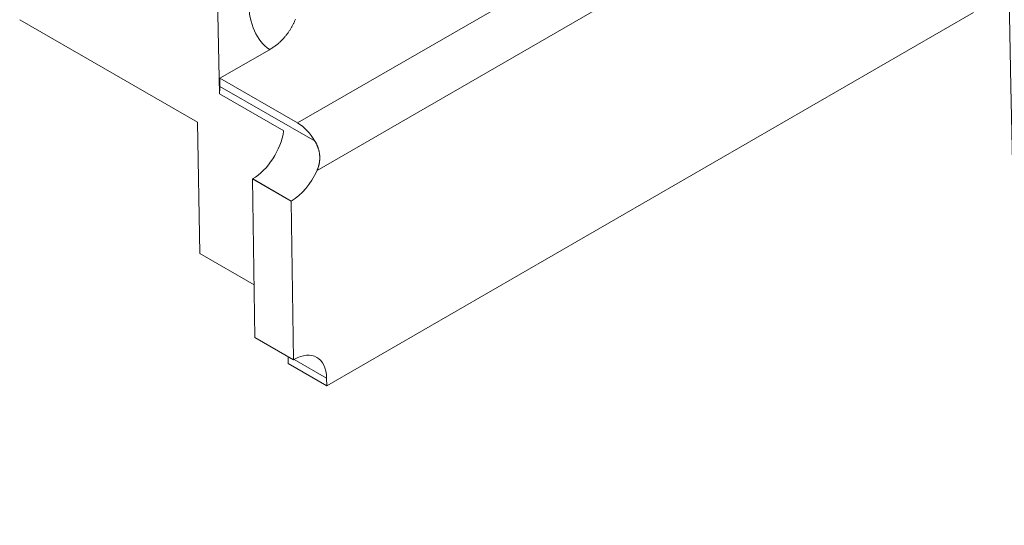
# Model space of a CAD drawing. Units: millimetres. Extents: x -600 to 600, y -745 to 415.
# Drawn here: x 83 to 97, y 163 to 170 of the extents above; entities that cross this region are included whole.
import ezdxf

# ---------------------------------------------------------------- set-up
doc = ezdxf.new("R2010")
doc.units = ezdxf.units.MM
doc.header["$LTSCALE"] = 5
doc.layers.add('7', color=7, linetype='Continuous')

msp = doc.modelspace()

# ---------------------------------------------------------------- linework, layer by layer
at = {"layer": '7', "color": 8, "linetype": 'Continuous', "lineweight": 9}
for p, q in [((96.193, 174.092), (86.907, 168.731)), ((87.188, 168.045), (96.564, 173.457)), ((85.78, 169.151), (85.717, 172.384)), ((96.658, 170.325), (87.328, 164.939)), ((85.463, 168.741), (82.899, 170.221)), ((86.839, 170.146), (86.844, 170.155)), ((86.844, 170.155), (86.848, 170.164)), ((86.848, 170.164), (86.853, 170.173)), ((86.853, 170.173), (86.857, 170.182)), ((86.857, 170.182), (86.861, 170.191)), ((86.861, 170.191), (86.865, 170.2)), ((86.865, 170.2), (86.869, 170.209)), ((86.869, 170.209), (86.873, 170.218)), ((86.873, 170.218), (86.877, 170.227)), ((86.751, 170.006), (86.758, 170.015)), ((86.758, 170.015), (86.764, 170.023)), ((86.764, 170.023), (86.77, 170.032)), ((86.77, 170.032), (86.776, 170.041)), ((86.776, 170.041), (86.782, 170.049)), ((86.782, 170.049), (86.788, 170.058)), ((86.788, 170.058), (86.794, 170.067)), ((86.794, 170.067), (86.799, 170.076)), ((86.799, 170.076), (86.805, 170.084)), ((86.805, 170.084), (86.81, 170.093)), ((86.81, 170.093), (86.815, 170.102)), ((86.815, 170.102), (86.82, 170.111)), ((86.82, 170.111), (86.825, 170.12)), ((86.825, 170.12), (86.83, 170.129)), ((86.83, 170.129), (86.835, 170.137)), ((86.835, 170.137), (86.839, 170.146)), ((86.607, 169.86), (86.617, 169.867)), ((86.617, 169.867), (86.626, 169.875)), ((86.626, 169.875), (86.635, 169.883)), ((86.635, 169.883), (86.644, 169.891)), ((86.644, 169.891), (86.653, 169.899)), ((86.653, 169.899), (86.661, 169.906)), ((86.661, 169.906), (86.669, 169.915)), ((86.669, 169.915), (86.678, 169.923)), ((86.678, 169.923), (86.686, 169.931)), ((86.686, 169.931), (86.694, 169.939)), ((86.694, 169.939), (86.701, 169.947)), ((86.701, 169.947), (86.709, 169.956)), ((86.709, 169.956), (86.716, 169.964)), ((86.716, 169.964), (86.724, 169.972)), ((86.724, 169.972), (86.731, 169.981)), ((86.731, 169.981), (86.738, 169.989)), ((86.738, 169.989), (86.745, 169.998)), ((86.745, 169.998), (86.751, 170.006)), ((85.788, 169.377), (86.502, 169.788)), ((86.502, 169.788), (86.513, 169.795)), ((86.513, 169.795), (86.524, 169.802)), ((86.524, 169.802), (86.536, 169.809)), ((86.536, 169.809), (86.546, 169.816)), ((86.546, 169.816), (86.557, 169.823)), ((86.557, 169.823), (86.567, 169.83)), ((86.567, 169.83), (86.578, 169.838)), ((86.578, 169.838), (86.588, 169.845)), ((86.588, 169.845), (86.597, 169.852)), ((86.597, 169.852), (86.607, 169.86)), ((85.788, 169.258), (85.788, 169.377)), ((86.907, 168.731), (85.788, 169.377)), ((85.788, 169.258), (87.159, 168.467)), ((86.707, 168.616), (85.78, 169.151)), ((85.5, 166.846), (85.463, 168.741)), ((87.159, 168.467), (87.162, 168.462)), ((87.162, 168.462), (87.165, 168.457)), ((87.165, 168.457), (87.167, 168.452)), ((87.167, 168.452), (87.17, 168.448)), ((87.17, 168.448), (87.173, 168.443)), ((87.173, 168.443), (87.175, 168.438)), ((87.175, 168.438), (87.178, 168.433)), ((87.178, 168.433), (87.18, 168.428)), ((87.18, 168.428), (87.183, 168.423)), ((87.183, 168.423), (87.185, 168.418)), ((87.185, 168.418), (87.187, 168.413)), ((87.187, 168.413), (87.189, 168.408)), ((87.189, 168.408), (87.192, 168.403)), ((87.192, 168.403), (87.194, 168.398)), ((87.194, 168.398), (87.196, 168.392)), ((87.196, 168.392), (87.198, 168.387)), ((87.198, 168.387), (87.2, 168.382)), ((87.2, 168.382), (87.202, 168.377)), ((87.202, 168.377), (87.203, 168.372)), ((87.203, 168.372), (87.205, 168.366)), ((87.205, 168.366), (87.207, 168.361)), ((87.207, 168.361), (87.209, 168.356)), ((87.209, 168.356), (87.21, 168.351)), ((87.21, 168.351), (87.212, 168.345)), ((87.212, 168.345), (87.213, 168.34)), ((87.213, 168.34), (87.215, 168.335)), ((87.215, 168.335), (87.216, 168.329)), ((87.216, 168.329), (87.217, 168.324)), ((87.217, 168.324), (87.218, 168.318)), ((87.218, 168.318), (87.219, 168.313)), ((87.219, 168.313), (87.221, 168.308)), ((87.221, 168.308), (87.222, 168.302)), ((87.222, 168.302), (87.222, 168.297)), ((87.222, 168.297), (87.223, 168.291)), ((87.223, 168.291), (87.224, 168.286)), ((87.224, 168.171), (87.223, 168.166)), ((87.223, 168.166), (87.223, 168.161)), ((87.224, 168.286), (87.225, 168.28)), ((87.225, 168.177), (87.224, 168.171)), ((87.225, 168.28), (87.226, 168.275)), ((87.226, 168.182), (87.225, 168.177)), ((87.226, 168.275), (87.226, 168.269)), ((87.226, 168.269), (87.227, 168.264)), ((87.227, 168.193), (87.226, 168.188)), ((87.226, 168.188), (87.226, 168.182)), ((87.227, 168.264), (87.227, 168.259)), ((87.227, 168.259), (87.227, 168.253)), ((87.227, 168.253), (87.228, 168.248)), ((87.228, 168.21), (87.227, 168.204)), ((87.227, 168.204), (87.227, 168.199)), ((87.227, 168.199), (87.227, 168.193)), ((87.228, 168.248), (87.228, 168.242)), ((87.228, 168.242), (87.228, 168.237)), ((87.228, 168.237), (87.228, 168.231)), ((87.228, 168.231), (87.228, 168.226)), ((87.228, 168.226), (87.228, 168.22)), ((87.228, 168.22), (87.228, 168.215)), ((87.228, 168.215), (87.228, 168.21)), ((87.19, 168.05), (87.188, 168.045)), ((87.188, 168.045), (87.188, 168.045)), ((87.192, 168.055), (87.19, 168.05)), ((87.194, 168.06), (87.192, 168.055)), ((87.196, 168.065), (87.194, 168.06)), ((87.198, 168.07), (87.196, 168.065)), ((87.2, 168.076), (87.198, 168.07)), ((87.202, 168.081), (87.2, 168.076)), ((87.204, 168.086), (87.202, 168.081)), ((87.206, 168.091), (87.204, 168.086)), ((87.208, 168.097), (87.206, 168.091)), ((87.209, 168.102), (87.208, 168.097)), ((87.211, 168.107), (87.209, 168.102)), ((87.212, 168.112), (87.211, 168.107)), ((87.214, 168.118), (87.212, 168.112)), ((87.215, 168.123), (87.214, 168.118)), ((87.216, 168.128), (87.215, 168.123)), ((87.217, 168.134), (87.216, 168.128)), ((87.219, 168.139), (87.217, 168.134)), ((87.22, 168.144), (87.219, 168.139)), ((87.221, 168.15), (87.22, 168.144)), ((87.222, 168.155), (87.221, 168.15)), ((87.223, 168.161), (87.222, 168.155)), ((86.26, 167.926), (86.257, 167.924)), ((86.257, 167.924), (86.813, 167.603)), ((86.292, 165.636), (86.257, 167.924)), ((86.26, 167.926), (86.816, 167.605)), ((86.813, 167.603), (86.816, 167.605)), ((86.848, 165.315), (86.813, 167.603)), ((85.5, 166.846), (86.28, 166.396)), ((86.848, 165.315), (86.292, 165.636)), ((86.77, 165.36), (86.772, 165.26)), ((87.328, 164.939), (86.772, 165.26)), ((86.855, 165.319), (86.848, 165.315)), ((87.326, 165.05), (86.857, 165.32)), ((87.326, 165.05), (87.328, 164.939))]:
    msp.add_line(p, q, dxfattribs=at)
msp.add_ellipse((106.004, -241.24), major_axis=(-10.76, 503.369), ratio=0.000109, dxfattribs=at)
msp.add_ellipse((106.004, -241.24), major_axis=(-10.76, 503.369), ratio=0.000109, dxfattribs=at)
for centre, major_axis, start_param, end_param in [((87.312, 171.135), (0.765, 1.374), 2.364528, 3.084635), ((85.325, 169), (0.319, 0.572), 5.281125, 5.471215), ((86.9, 168.299), (-0.255, 0.458), 4.751779, 5.506906), ((86.252, 168.465), (0.319, 0.572), 3.917871, 5.281125), ((86.808, 168.144), (0.319, 0.572), 3.917871, 4.862507), ((86.863, 164.779), (0.319, 0.572), 5.493904, 7.059464)]:
    msp.add_ellipse(centre, major_axis=major_axis, ratio=0.587367, start_param=start_param, end_param=end_param, dxfattribs=at)

doc.saveas('drawing.dxf')
